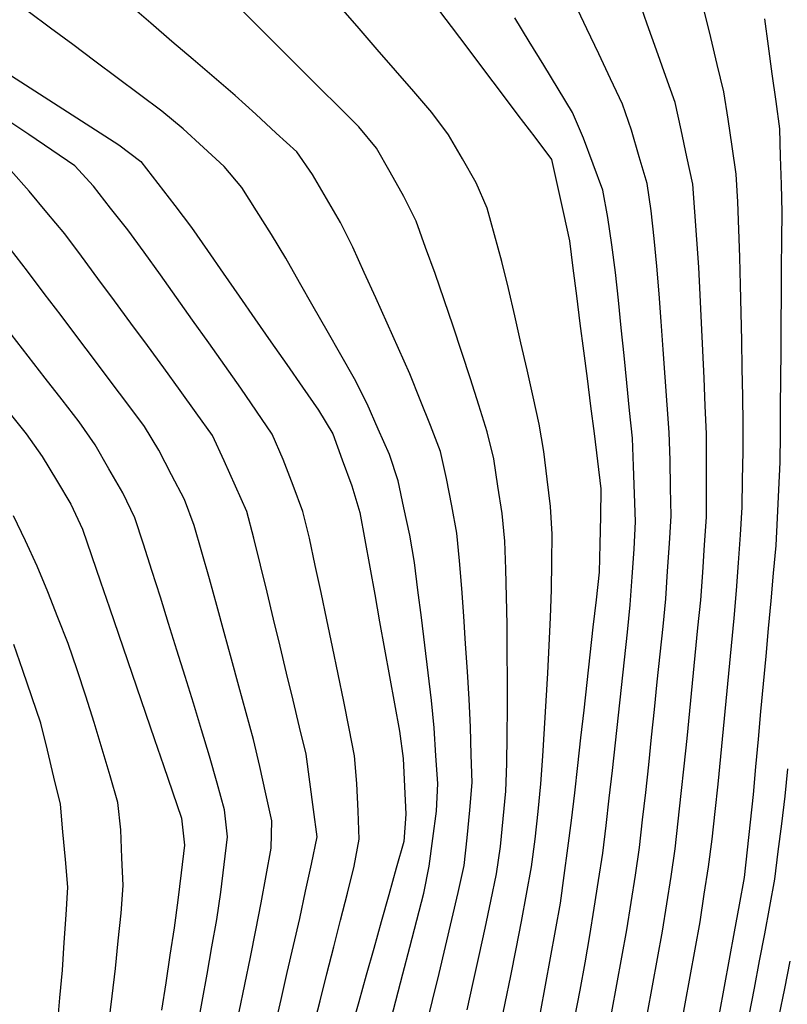
# Model space of a CAD drawing. Extents: x 234000 to 237017, y 8079320 to 8081400.
# Drawn here: x 234637 to 234693, y 8080654 to 8080725 of the extents above; entities that cross this region are included whole.
import ezdxf

# ---------------------------------------------------------------- set-up
doc = ezdxf.new("R2010")
doc.units = 0
doc.layers.add('CURVA_INTERMEDIARIA', color=253, linetype='CONTINUOUS')
doc.layers.add('CURVA_MESTRA', color=250, linetype='CONTINUOUS')

msp = doc.modelspace()

# ---------------------------------------------------------------- linework, layer by layer
at = {"layer": 'CURVA_INTERMEDIARIA'}
for points in [[(234682.504, 8080652.997, 772), (234682.868, 8080654.963, 772), (234683.231, 8080656.93, 772), (234683.595, 8080658.897, 772), (234683.898, 8080660.873, 772), (234684.2, 8080662.85, 772), (234684.502, 8080664.828, 772), (234684.72, 8080666.816, 772), (234684.937, 8080668.804, 772), (234685.153, 8080670.792, 772), (234685.351, 8080672.782, 772), (234685.548, 8080674.773, 772), (234685.746, 8080676.763, 772), (234685.943, 8080678.753, 772), (234686.141, 8080680.743, 772), (234686.338, 8080682.733, 772), (234686.481, 8080684.728, 772), (234686.622, 8080686.723, 772), (234686.764, 8080688.718, 772), (234686.765, 8080690.718, 772), (234686.763, 8080692.718, 772), (234686.762, 8080694.718, 772), (234686.67, 8080696.716, 772), (234686.578, 8080698.714, 772), (234686.485, 8080700.712, 772), (234686.392, 8080702.71, 772), (234686.299, 8080704.707, 772), (234686.207, 8080706.705, 772), (234686.063, 8080708.7, 772), (234685.919, 8080710.695, 772), (234685.775, 8080712.69, 772), (234685.35, 8080714.644, 772), (234684.922, 8080716.598, 772), (234684.492, 8080718.551, 772), (234683.826, 8080720.436, 772), (234683.16, 8080722.322, 772), (234682.493, 8080724.208, 772), (234681.827, 8080726.094, 772)], [(234682.504, 8080652.997, 772), (234682.868, 8080654.963, 772), (234683.231, 8080656.93, 772), (234683.595, 8080658.897, 772), (234683.898, 8080660.873, 772), (234684.2, 8080662.85, 772), (234684.502, 8080664.828, 772), (234684.72, 8080666.816, 772), (234684.937, 8080668.804, 772), (234685.153, 8080670.792, 772), (234685.351, 8080672.782, 772), (234685.548, 8080674.773, 772), (234685.746, 8080676.763, 772), (234685.943, 8080678.753, 772), (234686.141, 8080680.743, 772), (234686.338, 8080682.733, 772), (234686.481, 8080684.728, 772), (234686.622, 8080686.723, 772), (234686.764, 8080688.718, 772), (234686.765, 8080690.718, 772), (234686.763, 8080692.718, 772), (234686.762, 8080694.718, 772), (234686.67, 8080696.716, 772), (234686.578, 8080698.714, 772), (234686.485, 8080700.712, 772), (234686.392, 8080702.71, 772), (234686.299, 8080704.707, 772), (234686.207, 8080706.705, 772), (234686.063, 8080708.7, 772), (234685.919, 8080710.695, 772), (234685.775, 8080712.69, 772), (234685.35, 8080714.644, 772), (234684.922, 8080716.598, 772), (234684.492, 8080718.551, 772), (234683.826, 8080720.436, 772), (234683.16, 8080722.322, 772), (234682.493, 8080724.208, 772), (234681.827, 8080726.094, 772)], [(234666.557, 8080651.957, 778), (234667.028, 8080653.901, 778), (234667.499, 8080655.845, 778), (234667.969, 8080657.789, 778), (234668.428, 8080659.735, 778), (234668.887, 8080661.682, 778), (234669.31, 8080663.635, 778), (234669.517, 8080665.624, 778), (234669.723, 8080667.613, 778), (234669.886, 8080669.604, 778), (234669.82, 8080671.603, 778), (234669.754, 8080673.602, 778), (234669.677, 8080675.6, 778), (234669.546, 8080677.596, 778), (234669.415, 8080679.592, 778), (234669.281, 8080681.587, 778), (234669.129, 8080683.581, 778), (234668.976, 8080685.576, 778), (234668.786, 8080687.565, 778), (234668.414, 8080689.53, 778), (234668.043, 8080691.495, 778), (234667.604, 8080693.441, 778), (234666.874, 8080695.303, 778), (234666.144, 8080697.165, 778), (234665.396, 8080699.02, 778), (234664.583, 8080700.847, 778), (234663.77, 8080702.674, 778), (234662.952, 8080704.499, 778), (234662.119, 8080706.317, 778), (234661.286, 8080708.136, 778), (234660.41, 8080709.931, 778), (234659.401, 8080711.658, 778), (234658.392, 8080713.385, 778), (234657.255, 8080715.009, 778), (234655.783, 8080716.363, 778), (234654.311, 8080717.717, 778), (234652.825, 8080719.056, 778), (234651.307, 8080720.358, 778), (234649.789, 8080721.66, 778), (234648.271, 8080722.962, 778), (234646.753, 8080724.263, 778), (234645.234, 8080725.565, 778)], [(234666.557, 8080651.957, 778), (234667.028, 8080653.901, 778), (234667.499, 8080655.845, 778), (234667.969, 8080657.789, 778), (234668.428, 8080659.735, 778), (234668.887, 8080661.682, 778), (234669.31, 8080663.635, 778), (234669.517, 8080665.624, 778), (234669.723, 8080667.613, 778), (234669.886, 8080669.604, 778), (234669.82, 8080671.603, 778), (234669.754, 8080673.602, 778), (234669.677, 8080675.6, 778), (234669.546, 8080677.596, 778), (234669.415, 8080679.592, 778), (234669.281, 8080681.587, 778), (234669.129, 8080683.581, 778), (234668.976, 8080685.576, 778), (234668.786, 8080687.565, 778), (234668.414, 8080689.53, 778), (234668.043, 8080691.495, 778), (234667.604, 8080693.441, 778), (234666.874, 8080695.303, 778), (234666.144, 8080697.165, 778), (234665.396, 8080699.02, 778), (234664.583, 8080700.847, 778), (234663.77, 8080702.674, 778), (234662.952, 8080704.499, 778), (234662.119, 8080706.317, 778), (234661.286, 8080708.136, 778), (234660.41, 8080709.931, 778), (234659.401, 8080711.658, 778), (234658.392, 8080713.385, 778), (234657.255, 8080715.009, 778), (234655.783, 8080716.363, 778), (234654.311, 8080717.717, 778), (234652.825, 8080719.056, 778), (234651.307, 8080720.358, 778), (234649.789, 8080721.66, 778), (234648.271, 8080722.962, 778), (234646.753, 8080724.263, 778), (234645.234, 8080725.565, 778)], [(234669.52, 8080653.25, 777), (234669.956, 8080655.202, 777), (234670.392, 8080657.154, 777), (234670.814, 8080659.109, 777), (234671.224, 8080661.067, 777), (234671.634, 8080663.024, 777), (234671.925, 8080665, 777), (234672.111, 8080666.991, 777), (234672.296, 8080668.982, 777), (234672.39, 8080670.978, 777), (234672.404, 8080672.978, 777), (234672.419, 8080674.978, 777), (234672.42, 8080676.978, 777), (234672.409, 8080678.978, 777), (234672.399, 8080680.978, 777), (234672.362, 8080682.978, 777), (234672.302, 8080684.977, 777), (234672.242, 8080686.976, 777), (234672.047, 8080688.962, 777), (234671.739, 8080690.939, 777), (234671.432, 8080692.915, 777), (234670.961, 8080694.853, 777), (234670.361, 8080696.761, 777), (234669.762, 8080698.669, 777), (234669.143, 8080700.571, 777), (234668.509, 8080702.468, 777), (234667.876, 8080704.365, 777), (234667.213, 8080706.252, 777), (234666.53, 8080708.131, 777), (234665.847, 8080710.011, 777), (234664.975, 8080711.803, 777), (234663.985, 8080713.541, 777), (234662.995, 8080715.279, 777), (234661.722, 8080716.801, 777), (234660.306, 8080718.213, 777), (234658.89, 8080719.626, 777), (234657.476, 8080721.04, 777), (234656.062, 8080722.454, 777), (234654.648, 8080723.869, 777), (234653.235, 8080725.285, 777)], [(234669.52, 8080653.25, 777), (234669.956, 8080655.202, 777), (234670.392, 8080657.154, 777), (234670.814, 8080659.109, 777), (234671.224, 8080661.067, 777), (234671.634, 8080663.024, 777), (234671.925, 8080665, 777), (234672.111, 8080666.991, 777), (234672.296, 8080668.982, 777), (234672.39, 8080670.978, 777), (234672.404, 8080672.978, 777), (234672.419, 8080674.978, 777), (234672.42, 8080676.978, 777), (234672.409, 8080678.978, 777), (234672.399, 8080680.978, 777), (234672.362, 8080682.978, 777), (234672.302, 8080684.977, 777), (234672.242, 8080686.976, 777), (234672.047, 8080688.962, 777), (234671.739, 8080690.939, 777), (234671.432, 8080692.915, 777), (234670.961, 8080694.853, 777), (234670.361, 8080696.761, 777), (234669.762, 8080698.669, 777), (234669.143, 8080700.571, 777), (234668.509, 8080702.468, 777), (234667.876, 8080704.365, 777), (234667.213, 8080706.252, 777), (234666.53, 8080708.131, 777), (234665.847, 8080710.011, 777), (234664.975, 8080711.803, 777), (234663.985, 8080713.541, 777), (234662.995, 8080715.279, 777), (234661.722, 8080716.801, 777), (234660.306, 8080718.213, 777), (234658.89, 8080719.626, 777), (234657.476, 8080721.04, 777), (234656.062, 8080722.454, 777), (234654.648, 8080723.869, 777), (234653.235, 8080725.285, 777)], [(234671.862, 8080651.761, 776), (234672.261, 8080653.721, 776), (234672.661, 8080655.681, 776), (234673.061, 8080657.64, 776), (234673.438, 8080659.604, 776), (234673.793, 8080661.572, 776), (234674.148, 8080663.541, 776), (234674.425, 8080665.52, 776), (234674.624, 8080667.51, 776), (234674.824, 8080669.5, 776), (234674.981, 8080671.493, 776), (234675.096, 8080673.49, 776), (234675.212, 8080675.487, 776), (234675.322, 8080677.483, 776), (234675.428, 8080679.481, 776), (234675.533, 8080681.478, 776), (234675.595, 8080683.476, 776), (234675.615, 8080685.476, 776), (234675.635, 8080687.476, 776), (234675.524, 8080689.469, 776), (234675.286, 8080691.455, 776), (234675.049, 8080693.441, 776), (234674.708, 8080695.409, 776), (234674.271, 8080697.361, 776), (234673.834, 8080699.312, 776), (234673.394, 8080701.263, 776), (234672.951, 8080703.214, 776), (234672.508, 8080705.164, 776), (234672.021, 8080707.103, 776), (234671.495, 8080709.033, 776), (234670.969, 8080710.962, 776), (234670.179, 8080712.782, 776), (234669.178, 8080714.513, 776), (234668.177, 8080716.245, 776), (234666.987, 8080717.842, 776), (234665.675, 8080719.351, 776), (234664.363, 8080720.86, 776), (234663.051, 8080722.37, 776), (234661.74, 8080723.881, 776), (234660.429, 8080725.391, 776)], [(234671.862, 8080651.761, 776), (234672.261, 8080653.721, 776), (234672.661, 8080655.681, 776), (234673.061, 8080657.64, 776), (234673.438, 8080659.604, 776), (234673.793, 8080661.572, 776), (234674.148, 8080663.541, 776), (234674.425, 8080665.52, 776), (234674.624, 8080667.51, 776), (234674.824, 8080669.5, 776), (234674.981, 8080671.493, 776), (234675.096, 8080673.49, 776), (234675.212, 8080675.487, 776), (234675.322, 8080677.483, 776), (234675.428, 8080679.481, 776), (234675.533, 8080681.478, 776), (234675.595, 8080683.476, 776), (234675.615, 8080685.476, 776), (234675.635, 8080687.476, 776), (234675.524, 8080689.469, 776), (234675.286, 8080691.455, 776), (234675.049, 8080693.441, 776), (234674.708, 8080695.409, 776), (234674.271, 8080697.361, 776), (234673.834, 8080699.312, 776), (234673.394, 8080701.263, 776), (234672.951, 8080703.214, 776), (234672.508, 8080705.164, 776), (234672.021, 8080707.103, 776), (234671.495, 8080709.033, 776), (234670.969, 8080710.962, 776), (234670.179, 8080712.782, 776), (234669.178, 8080714.513, 776), (234668.177, 8080716.245, 776), (234666.987, 8080717.842, 776), (234665.675, 8080719.351, 776), (234664.363, 8080720.86, 776), (234663.051, 8080722.37, 776), (234661.74, 8080723.881, 776), (234660.429, 8080725.391, 776)], [(234679.94, 8080653.09, 773), (234680.304, 8080655.057, 773), (234680.667, 8080657.024, 773), (234681.019, 8080658.992, 773), (234681.326, 8080660.969, 773), (234681.633, 8080662.945, 773), (234681.923, 8080664.923, 773), (234682.149, 8080666.911, 773), (234682.375, 8080668.898, 773), (234682.597, 8080670.885, 773), (234682.802, 8080672.875, 773), (234683.008, 8080674.864, 773), (234683.214, 8080676.854, 773), (234683.419, 8080678.843, 773), (234683.625, 8080680.832, 773), (234683.817, 8080682.823, 773), (234683.958, 8080684.818, 773), (234684.098, 8080686.813, 773), (234684.202, 8080688.809, 773), (234684.168, 8080690.809, 773), (234684.135, 8080692.809, 773), (234684.077, 8080694.807, 773), (234683.931, 8080696.802, 773), (234683.785, 8080698.797, 773), (234683.638, 8080700.791, 773), (234683.492, 8080702.786, 773), (234683.346, 8080704.781, 773), (234683.186, 8080706.774, 773), (234682.977, 8080708.763, 773), (234682.768, 8080710.752, 773), (234682.482, 8080712.726, 773), (234681.915, 8080714.644, 773), (234681.347, 8080716.561, 773), (234680.708, 8080718.452, 773), (234679.85, 8080720.258, 773), (234678.991, 8080722.065, 773), (234678.132, 8080723.871, 773), (234677.274, 8080725.677, 773)], [(234679.94, 8080653.09, 773), (234680.304, 8080655.057, 773), (234680.667, 8080657.024, 773), (234681.019, 8080658.992, 773), (234681.326, 8080660.969, 773), (234681.633, 8080662.945, 773), (234681.923, 8080664.923, 773), (234682.149, 8080666.911, 773), (234682.375, 8080668.898, 773), (234682.597, 8080670.885, 773), (234682.802, 8080672.875, 773), (234683.008, 8080674.864, 773), (234683.214, 8080676.854, 773), (234683.419, 8080678.843, 773), (234683.625, 8080680.832, 773), (234683.817, 8080682.823, 773), (234683.958, 8080684.818, 773), (234684.098, 8080686.813, 773), (234684.202, 8080688.809, 773), (234684.168, 8080690.809, 773), (234684.135, 8080692.809, 773), (234684.077, 8080694.807, 773), (234683.931, 8080696.802, 773), (234683.785, 8080698.797, 773), (234683.638, 8080700.791, 773), (234683.492, 8080702.786, 773), (234683.346, 8080704.781, 773), (234683.186, 8080706.774, 773), (234682.977, 8080708.763, 773), (234682.768, 8080710.752, 773), (234682.482, 8080712.726, 773), (234681.915, 8080714.644, 773), (234681.347, 8080716.561, 773), (234680.708, 8080718.452, 773), (234679.85, 8080720.258, 773), (234678.991, 8080722.065, 773), (234678.132, 8080723.871, 773), (234677.274, 8080725.677, 773)], [(234684.849, 8080651.717, 771), (234685.212, 8080653.684, 771), (234685.576, 8080655.65, 771), (234685.94, 8080657.617, 771), (234686.293, 8080659.585, 771), (234686.59, 8080661.563, 771), (234686.888, 8080663.541, 771), (234687.171, 8080665.52, 771), (234687.378, 8080667.51, 771), (234687.585, 8080669.499, 771), (234687.789, 8080671.488, 771), (234687.978, 8080673.479, 771), (234688.168, 8080675.47, 771), (234688.357, 8080677.461, 771), (234688.546, 8080679.453, 771), (234688.735, 8080681.444, 771), (234688.917, 8080683.435, 771), (234689.06, 8080685.43, 771), (234689.203, 8080687.425, 771), (234689.327, 8080689.421, 771), (234689.357, 8080691.42, 771), (234689.388, 8080693.42, 771), (234689.406, 8080695.42, 771), (234689.367, 8080697.42, 771), (234689.328, 8080699.419, 771), (234689.289, 8080701.419, 771), (234689.25, 8080703.418, 771), (234689.211, 8080705.418, 771), (234689.165, 8080707.417, 771), (234689.085, 8080709.416, 771), (234689.006, 8080711.414, 771), (234688.891, 8080713.409, 771), (234688.603, 8080715.389, 771), (234688.315, 8080717.368, 771), (234687.994, 8080719.34, 771), (234687.525, 8080721.285, 771), (234687.056, 8080723.229, 771), (234686.587, 8080725.173, 771)], [(234684.849, 8080651.717, 771), (234685.212, 8080653.684, 771), (234685.576, 8080655.65, 771), (234685.94, 8080657.617, 771), (234686.293, 8080659.585, 771), (234686.59, 8080661.563, 771), (234686.888, 8080663.541, 771), (234687.171, 8080665.52, 771), (234687.378, 8080667.51, 771), (234687.585, 8080669.499, 771), (234687.789, 8080671.488, 771), (234687.978, 8080673.479, 771), (234688.168, 8080675.47, 771), (234688.357, 8080677.461, 771), (234688.546, 8080679.453, 771), (234688.735, 8080681.444, 771), (234688.917, 8080683.435, 771), (234689.06, 8080685.43, 771), (234689.203, 8080687.425, 771), (234689.327, 8080689.421, 771), (234689.357, 8080691.42, 771), (234689.388, 8080693.42, 771), (234689.406, 8080695.42, 771), (234689.367, 8080697.42, 771), (234689.328, 8080699.419, 771), (234689.289, 8080701.419, 771), (234689.25, 8080703.418, 771), (234689.211, 8080705.418, 771), (234689.165, 8080707.417, 771), (234689.085, 8080709.416, 771), (234689.006, 8080711.414, 771), (234688.891, 8080713.409, 771), (234688.603, 8080715.389, 771), (234688.315, 8080717.368, 771), (234687.994, 8080719.34, 771), (234687.525, 8080721.285, 771), (234687.056, 8080723.229, 771), (234686.587, 8080725.173, 771)], [(234663.877, 8080651.952, 779), (234664.383, 8080653.887, 779), (234664.89, 8080655.822, 779), (234665.395, 8080657.757, 779), (234665.897, 8080659.693, 779), (234666.4, 8080661.629, 779), (234666.797, 8080663.585, 779), (234667.058, 8080665.568, 779), (234667.319, 8080667.551, 779), (234667.4, 8080669.54, 779), (234667.271, 8080671.535, 779), (234667.142, 8080673.531, 779), (234666.96, 8080675.522, 779), (234666.717, 8080677.507, 779), (234666.474, 8080679.492, 779), (234666.227, 8080681.477, 779), (234665.978, 8080683.462, 779), (234665.728, 8080685.446, 779), (234665.396, 8080687.416, 779), (234664.973, 8080689.371, 779), (234664.549, 8080691.326, 779), (234663.939, 8080693.219, 779), (234663.127, 8080695.047, 779), (234662.316, 8080696.875, 779), (234661.414, 8080698.658, 779), (234660.425, 8080700.396, 779), (234659.435, 8080702.133, 779), (234658.443, 8080703.87, 779), (234657.451, 8080705.607, 779), (234656.458, 8080707.343, 779), (234655.428, 8080709.057, 779), (234654.363, 8080710.75, 779), (234653.299, 8080712.443, 779), (234652.018, 8080713.957, 779), (234650.548, 8080715.312, 779), (234649.077, 8080716.668, 779), (234647.533, 8080717.934, 779), (234645.932, 8080719.133, 779), (234644.33, 8080720.331, 779), (234642.729, 8080721.529, 779), (234641.127, 8080722.727, 779), (234639.525, 8080723.924, 779), (234637.919, 8080725.116, 779)], [(234663.877, 8080651.952, 779), (234664.383, 8080653.887, 779), (234664.89, 8080655.822, 779), (234665.395, 8080657.757, 779), (234665.897, 8080659.693, 779), (234666.4, 8080661.629, 779), (234666.797, 8080663.585, 779), (234667.058, 8080665.568, 779), (234667.319, 8080667.551, 779), (234667.4, 8080669.54, 779), (234667.271, 8080671.535, 779), (234667.142, 8080673.531, 779), (234666.96, 8080675.522, 779), (234666.717, 8080677.507, 779), (234666.474, 8080679.492, 779), (234666.227, 8080681.477, 779), (234665.978, 8080683.462, 779), (234665.728, 8080685.446, 779), (234665.396, 8080687.416, 779), (234664.973, 8080689.371, 779), (234664.549, 8080691.326, 779), (234663.939, 8080693.219, 779), (234663.127, 8080695.047, 779), (234662.316, 8080696.875, 779), (234661.414, 8080698.658, 779), (234660.425, 8080700.396, 779), (234659.435, 8080702.133, 779), (234658.443, 8080703.87, 779), (234657.451, 8080705.607, 779), (234656.458, 8080707.343, 779), (234655.428, 8080709.057, 779), (234654.363, 8080710.75, 779), (234653.299, 8080712.443, 779), (234652.018, 8080713.957, 779), (234650.548, 8080715.312, 779), (234649.077, 8080716.668, 779), (234647.533, 8080717.934, 779), (234645.932, 8080719.133, 779), (234644.33, 8080720.331, 779), (234642.729, 8080721.529, 779), (234641.127, 8080722.727, 779), (234639.525, 8080723.924, 779), (234637.919, 8080725.116, 779)], [(234677.285, 8080652.687, 774), (234677.648, 8080654.654, 774), (234678.011, 8080656.62, 774), (234678.365, 8080658.589, 774), (234678.677, 8080660.564, 774), (234678.989, 8080662.54, 774), (234679.288, 8080664.517, 774), (234679.523, 8080666.503, 774), (234679.758, 8080668.489, 774), (234679.99, 8080670.476, 774), (234680.204, 8080672.464, 774), (234680.418, 8080674.453, 774), (234680.632, 8080676.441, 774), (234680.846, 8080678.43, 774), (234681.06, 8080680.418, 774), (234681.26, 8080682.408, 774), (234681.399, 8080684.403, 774), (234681.537, 8080686.399, 774), (234681.639, 8080688.394, 774), (234681.573, 8080690.393, 774), (234681.506, 8080692.392, 774), (234681.415, 8080694.39, 774), (234681.216, 8080696.38, 774), (234681.016, 8080698.369, 774), (234680.816, 8080700.359, 774), (234680.616, 8080702.349, 774), (234680.416, 8080704.339, 774), (234680.203, 8080706.328, 774), (234679.929, 8080708.309, 774), (234679.655, 8080710.29, 774), (234679.301, 8080712.251, 774), (234678.598, 8080714.123, 774), (234677.895, 8080715.996, 774), (234677.113, 8080717.83, 774), (234676.073, 8080719.538, 774), (234675.033, 8080721.247, 774), (234673.993, 8080722.955, 774), (234672.953, 8080724.663, 774)], [(234677.285, 8080652.687, 774), (234677.648, 8080654.654, 774), (234678.011, 8080656.62, 774), (234678.365, 8080658.589, 774), (234678.677, 8080660.564, 774), (234678.989, 8080662.54, 774), (234679.288, 8080664.517, 774), (234679.523, 8080666.503, 774), (234679.758, 8080668.489, 774), (234679.99, 8080670.476, 774), (234680.204, 8080672.464, 774), (234680.418, 8080674.453, 774), (234680.632, 8080676.441, 774), (234680.846, 8080678.43, 774), (234681.06, 8080680.418, 774), (234681.26, 8080682.408, 774), (234681.399, 8080684.403, 774), (234681.537, 8080686.399, 774), (234681.639, 8080688.394, 774), (234681.573, 8080690.393, 774), (234681.506, 8080692.392, 774), (234681.415, 8080694.39, 774), (234681.216, 8080696.38, 774), (234681.016, 8080698.369, 774), (234680.816, 8080700.359, 774), (234680.616, 8080702.349, 774), (234680.416, 8080704.339, 774), (234680.203, 8080706.328, 774), (234679.929, 8080708.309, 774), (234679.655, 8080710.29, 774), (234679.301, 8080712.251, 774), (234678.598, 8080714.123, 774), (234677.895, 8080715.996, 774), (234677.113, 8080717.83, 774), (234676.073, 8080719.538, 774), (234675.033, 8080721.247, 774), (234673.993, 8080722.955, 774), (234672.953, 8080724.663, 774)], [(234658.436, 8080651.953, 781), (234658.932, 8080653.891, 781), (234659.427, 8080655.829, 781), (234659.922, 8080657.767, 781), (234660.415, 8080659.705, 781), (234660.9, 8080661.645, 781), (234661.385, 8080663.585, 781), (234661.751, 8080665.538, 781), (234661.665, 8080667.536, 781), (234661.578, 8080669.534, 781), (234661.421, 8080671.523, 781), (234661.03, 8080673.485, 781), (234660.64, 8080675.446, 781), (234660.244, 8080677.407, 781), (234659.83, 8080679.364, 781), (234659.417, 8080681.32, 781), (234659.004, 8080683.277, 781), (234658.591, 8080685.234, 781), (234658.178, 8080687.191, 781), (234657.697, 8080689.128, 781), (234656.991, 8080690.999, 781), (234656.285, 8080692.871, 781), (234655.479, 8080694.69, 781), (234654.35, 8080696.34, 781), (234653.22, 8080697.991, 781), (234652.083, 8080699.636, 781), (234650.921, 8080701.264, 781), (234649.76, 8080702.892, 781), (234648.598, 8080704.52, 781), (234647.437, 8080706.149, 781), (234646.276, 8080707.777, 781), (234645.096, 8080709.391, 781), (234643.856, 8080710.96, 781), (234642.616, 8080712.53, 781), (234641.277, 8080713.993, 781), (234639.625, 8080715.12, 781), (234637.972, 8080716.246, 781), (234636.309, 8080717.356, 781)], [(234658.436, 8080651.953, 781), (234658.932, 8080653.891, 781), (234659.427, 8080655.829, 781), (234659.922, 8080657.767, 781), (234660.415, 8080659.705, 781), (234660.9, 8080661.645, 781), (234661.385, 8080663.585, 781), (234661.751, 8080665.538, 781), (234661.665, 8080667.536, 781), (234661.578, 8080669.534, 781), (234661.421, 8080671.523, 781), (234661.03, 8080673.485, 781), (234660.64, 8080675.446, 781), (234660.244, 8080677.407, 781), (234659.83, 8080679.364, 781), (234659.417, 8080681.32, 781), (234659.004, 8080683.277, 781), (234658.591, 8080685.234, 781), (234658.178, 8080687.191, 781), (234657.697, 8080689.128, 781), (234656.991, 8080690.999, 781), (234656.285, 8080692.871, 781), (234655.479, 8080694.69, 781), (234654.35, 8080696.34, 781), (234653.22, 8080697.991, 781), (234652.083, 8080699.636, 781), (234650.921, 8080701.264, 781), (234649.76, 8080702.892, 781), (234648.598, 8080704.52, 781), (234647.437, 8080706.149, 781), (234646.276, 8080707.777, 781), (234645.096, 8080709.391, 781), (234643.856, 8080710.96, 781), (234642.616, 8080712.53, 781), (234641.277, 8080713.993, 781), (234639.625, 8080715.12, 781), (234637.972, 8080716.246, 781), (234636.309, 8080717.356, 781)], [(234655.679, 8080652.028, 782), (234656.127, 8080653.977, 782), (234656.574, 8080655.926, 782), (234657.022, 8080657.876, 782), (234657.468, 8080659.825, 782), (234657.892, 8080661.78, 782), (234658.316, 8080663.734, 782), (234658.718, 8080665.69, 782), (234658.457, 8080667.673, 782), (234658.196, 8080669.655, 782), (234657.925, 8080671.637, 782), (234657.459, 8080673.581, 782), (234656.993, 8080675.526, 782), (234656.527, 8080677.471, 782), (234656.057, 8080679.415, 782), (234655.587, 8080681.359, 782), (234655.116, 8080683.303, 782), (234654.638, 8080685.245, 782), (234654.16, 8080687.187, 782), (234653.664, 8080689.123, 782), (234652.845, 8080690.948, 782), (234652.026, 8080692.772, 782), (234651.187, 8080694.585, 782), (234650.019, 8080696.209, 782), (234648.852, 8080697.833, 782), (234647.683, 8080699.456, 782), (234646.499, 8080701.068, 782), (234645.315, 8080702.68, 782), (234644.131, 8080704.292, 782), (234642.942, 8080705.9, 782), (234641.753, 8080707.508, 782), (234640.558, 8080709.112, 782), (234639.268, 8080710.64, 782), (234637.978, 8080712.169, 782), (234636.664, 8080713.669, 782)], [(234655.679, 8080652.028, 782), (234656.127, 8080653.977, 782), (234656.574, 8080655.926, 782), (234657.022, 8080657.876, 782), (234657.468, 8080659.825, 782), (234657.892, 8080661.78, 782), (234658.316, 8080663.734, 782), (234658.718, 8080665.69, 782), (234658.457, 8080667.673, 782), (234658.196, 8080669.655, 782), (234657.925, 8080671.637, 782), (234657.459, 8080673.581, 782), (234656.993, 8080675.526, 782), (234656.527, 8080677.471, 782), (234656.057, 8080679.415, 782), (234655.587, 8080681.359, 782), (234655.116, 8080683.303, 782), (234654.638, 8080685.245, 782), (234654.16, 8080687.187, 782), (234653.664, 8080689.123, 782), (234652.845, 8080690.948, 782), (234652.026, 8080692.772, 782), (234651.187, 8080694.585, 782), (234650.019, 8080696.209, 782), (234648.852, 8080697.833, 782), (234647.683, 8080699.456, 782), (234646.499, 8080701.068, 782), (234645.315, 8080702.68, 782), (234644.131, 8080704.292, 782), (234642.942, 8080705.9, 782), (234641.753, 8080707.508, 782), (234640.558, 8080709.112, 782), (234639.268, 8080710.64, 782), (234637.978, 8080712.169, 782), (234636.664, 8080713.669, 782)], [(234653.116, 8080653.103, 783), (234653.515, 8080655.063, 783), (234653.914, 8080657.023, 783), (234654.313, 8080658.983, 783), (234654.697, 8080660.945, 783), (234655.056, 8080662.913, 783), (234655.415, 8080664.881, 783), (234655.471, 8080666.842, 783), (234655.04, 8080668.795, 783), (234654.608, 8080670.748, 783), (234654.141, 8080672.692, 783), (234653.615, 8080674.622, 783), (234653.09, 8080676.552, 783), (234652.563, 8080678.481, 783), (234652.034, 8080680.41, 783), (234651.504, 8080682.338, 783), (234650.965, 8080684.264, 783), (234650.411, 8080686.186, 783), (234649.858, 8080688.108, 783), (234649.162, 8080689.973, 783), (234648.244, 8080691.75, 783), (234647.326, 8080693.527, 783), (234646.297, 8080695.234, 783), (234645.097, 8080696.834, 783), (234643.897, 8080698.434, 783), (234642.695, 8080700.033, 783), (234641.489, 8080701.628, 783), (234640.282, 8080703.223, 783), (234639.074, 8080704.817, 783), (234637.864, 8080706.409, 783), (234636.653, 8080708.001, 783)], [(234653.116, 8080653.103, 783), (234653.515, 8080655.063, 783), (234653.914, 8080657.023, 783), (234654.313, 8080658.983, 783), (234654.697, 8080660.945, 783), (234655.056, 8080662.913, 783), (234655.415, 8080664.881, 783), (234655.471, 8080666.842, 783), (234655.04, 8080668.795, 783), (234654.608, 8080670.748, 783), (234654.141, 8080672.692, 783), (234653.615, 8080674.622, 783), (234653.09, 8080676.552, 783), (234652.563, 8080678.481, 783), (234652.034, 8080680.41, 783), (234651.504, 8080682.338, 783), (234650.965, 8080684.264, 783), (234650.411, 8080686.186, 783), (234649.858, 8080688.108, 783), (234649.162, 8080689.973, 783), (234648.244, 8080691.75, 783), (234647.326, 8080693.527, 783), (234646.297, 8080695.234, 783), (234645.097, 8080696.834, 783), (234643.897, 8080698.434, 783), (234642.695, 8080700.033, 783), (234641.489, 8080701.628, 783), (234640.282, 8080703.223, 783), (234639.074, 8080704.817, 783), (234637.864, 8080706.409, 783), (234636.653, 8080708.001, 783)], [(234650.091, 8080651.869, 784), (234650.443, 8080653.838, 784), (234650.794, 8080655.807, 784), (234651.143, 8080657.776, 784), (234651.493, 8080659.745, 784), (234651.784, 8080661.723, 784), (234652.03, 8080663.708, 784), (234652.277, 8080665.693, 784), (234652.062, 8080667.642, 784), (234651.518, 8080669.567, 784), (234650.974, 8080671.491, 784), (234650.402, 8080673.408, 784), (234649.81, 8080675.318, 784), (234649.217, 8080677.228, 784), (234648.625, 8080679.139, 784), (234648.033, 8080681.049, 784), (234647.441, 8080682.959, 784), (234646.832, 8080684.864, 784), (234646.21, 8080686.765, 784), (234645.588, 8080688.666, 784), (234644.74, 8080690.466, 784), (234643.735, 8080692.195, 784), (234642.731, 8080693.924, 784), (234641.595, 8080695.565, 784), (234640.369, 8080697.146, 784), (234639.143, 8080698.726, 784), (234637.918, 8080700.307, 784), (234636.694, 8080701.888, 784)], [(234650.091, 8080651.869, 784), (234650.443, 8080653.838, 784), (234650.794, 8080655.807, 784), (234651.143, 8080657.776, 784), (234651.493, 8080659.745, 784), (234651.784, 8080661.723, 784), (234652.03, 8080663.708, 784), (234652.277, 8080665.693, 784), (234652.062, 8080667.642, 784), (234651.518, 8080669.567, 784), (234650.974, 8080671.491, 784), (234650.402, 8080673.408, 784), (234649.81, 8080675.318, 784), (234649.217, 8080677.228, 784), (234648.625, 8080679.139, 784), (234648.033, 8080681.049, 784), (234647.441, 8080682.959, 784), (234646.832, 8080684.864, 784), (234646.21, 8080686.765, 784), (234645.588, 8080688.666, 784), (234644.74, 8080690.466, 784), (234643.735, 8080692.195, 784), (234642.731, 8080693.924, 784), (234641.595, 8080695.565, 784), (234640.369, 8080697.146, 784), (234639.143, 8080698.726, 784), (234637.918, 8080700.307, 784), (234636.694, 8080701.888, 784)], [(234643.726, 8080652.25, 786), (234643.967, 8080654.236, 786), (234644.2, 8080656.222, 786), (234644.409, 8080658.211, 786), (234644.619, 8080660.2, 786), (234644.754, 8080662.191, 786), (234644.673, 8080664.19, 786), (234644.591, 8080666.188, 786), (234644.366, 8080668.163, 786), (234643.81, 8080670.084, 786), (234643.254, 8080672.005, 786), (234642.678, 8080673.921, 786), (234642.058, 8080675.822, 786), (234641.438, 8080677.723, 786), (234640.786, 8080679.613, 786), (234640.062, 8080681.478, 786), (234639.338, 8080683.342, 786), (234638.574, 8080685.189, 786), (234637.721, 8080686.998, 786), (234636.868, 8080688.807, 786)], [(234643.726, 8080652.25, 786), (234643.967, 8080654.236, 786), (234644.2, 8080656.222, 786), (234644.409, 8080658.211, 786), (234644.619, 8080660.2, 786), (234644.754, 8080662.191, 786), (234644.673, 8080664.19, 786), (234644.591, 8080666.188, 786), (234644.366, 8080668.163, 786), (234643.81, 8080670.084, 786), (234643.254, 8080672.005, 786), (234642.678, 8080673.921, 786), (234642.058, 8080675.822, 786), (234641.438, 8080677.723, 786), (234640.786, 8080679.613, 786), (234640.062, 8080681.478, 786), (234639.338, 8080683.342, 786), (234638.574, 8080685.189, 786), (234637.721, 8080686.998, 786), (234636.868, 8080688.807, 786)], [(234640.038, 8080652.1, 787), (234640.208, 8080654.093, 787), (234640.379, 8080656.086, 787), (234640.512, 8080658.081, 787), (234640.643, 8080660.077, 787), (234640.773, 8080662.073, 787), (234640.611, 8080664.064, 787), (234640.424, 8080666.055, 787), (234640.236, 8080668.047, 787), (234639.775, 8080669.992, 787), (234639.299, 8080671.934, 787), (234638.824, 8080673.877, 787), (234638.181, 8080675.771, 787), (234637.531, 8080677.662, 787), (234636.88, 8080679.553, 787)], [(234640.038, 8080652.1, 787), (234640.208, 8080654.093, 787), (234640.379, 8080656.086, 787), (234640.512, 8080658.081, 787), (234640.643, 8080660.077, 787), (234640.773, 8080662.073, 787), (234640.611, 8080664.064, 787), (234640.424, 8080666.055, 787), (234640.236, 8080668.047, 787), (234639.775, 8080669.992, 787), (234639.299, 8080671.934, 787), (234638.824, 8080673.877, 787), (234638.181, 8080675.771, 787), (234637.531, 8080677.662, 787), (234636.88, 8080679.553, 787)], [(234689.82, 8080652.831, 769), (234690.2, 8080654.795, 769), (234690.579, 8080656.759, 769), (234690.95, 8080658.724, 769), (234691.321, 8080660.689, 769), (234691.672, 8080662.658, 769), (234691.92, 8080664.642, 769), (234692.167, 8080666.627, 769), (234692.409, 8080668.612, 769), (234692.618, 8080670.601, 769)], [(234689.82, 8080652.831, 769), (234690.2, 8080654.795, 769), (234690.579, 8080656.759, 769), (234690.95, 8080658.724, 769), (234691.321, 8080660.689, 769), (234691.672, 8080662.658, 769), (234691.92, 8080664.642, 769), (234692.167, 8080666.627, 769), (234692.409, 8080668.612, 769), (234692.618, 8080670.601, 769)], [(234691.998, 8080652.817, 768), (234692.394, 8080654.777, 768), (234692.789, 8080656.738, 768)], [(234691.998, 8080652.817, 768), (234692.394, 8080654.777, 768), (234692.789, 8080656.738, 768)]]:
    msp.add_polyline3d(points, dxfattribs=at)
at = {"layer": 'CURVA_MESTRA'}
for points in [[(234667.155, 8080725.638, 775), (234668.36, 8080724.042, 775), (234669.565, 8080722.446, 775), (234670.77, 8080720.85, 775), (234671.976, 8080719.254, 775), (234673.181, 8080717.658, 775), (234674.386, 8080716.062, 775), (234675.591, 8080714.466, 775), (234676.028, 8080712.515, 775), (234676.462, 8080710.563, 775), (234676.886, 8080708.608, 775), (234677.139, 8080706.625, 775), (234677.392, 8080704.641, 775), (234677.645, 8080702.657, 775), (234677.899, 8080700.673, 775), (234678.152, 8080698.689, 775), (234678.405, 8080696.705, 775), (234678.658, 8080694.721, 775), (234678.911, 8080692.737, 775), (234679.148, 8080690.752, 775), (234679.112, 8080688.753, 775), (234679.075, 8080686.753, 775), (234679.025, 8080684.754, 775), (234678.803, 8080682.767, 775), (234678.58, 8080680.779, 775), (234678.358, 8080678.791, 775), (234678.136, 8080676.804, 775), (234677.914, 8080674.816, 775), (234677.692, 8080672.829, 775), (234677.47, 8080670.841, 775), (234677.247, 8080668.853, 775), (234677.022, 8080666.866, 775), (234676.758, 8080664.884, 775), (234676.494, 8080662.901, 775), (234676.222, 8080660.92, 775), (234675.859, 8080658.953, 775), (234675.496, 8080656.986, 775), (234675.134, 8080655.019, 775), (234674.771, 8080653.053, 775)], [(234690.923, 8080724.586, 770), (234691.196, 8080722.605, 770), (234691.469, 8080720.624, 770), (234691.742, 8080718.643, 770), (234692.015, 8080716.661, 770), (234692.07, 8080714.662, 770), (234692.119, 8080712.663, 770), (234692.168, 8080710.664, 770), (234692.155, 8080708.664, 770), (234692.14, 8080706.664, 770), (234692.126, 8080704.664, 770), (234692.112, 8080702.664, 770), (234692.097, 8080700.664, 770), (234692.083, 8080698.664, 770), (234692.069, 8080696.664, 770), (234692.054, 8080694.664, 770), (234692.04, 8080692.664, 770), (234691.94, 8080690.667, 770), (234691.839, 8080688.669, 770), (234691.737, 8080686.672, 770), (234691.558, 8080684.68, 770), (234691.377, 8080682.688, 770), (234691.196, 8080680.696, 770), (234691.015, 8080678.704, 770), (234690.834, 8080676.713, 770), (234690.653, 8080674.721, 770), (234690.472, 8080672.729, 770), (234690.291, 8080670.737, 770), (234690.11, 8080668.745, 770), (234689.898, 8080666.757, 770), (234689.686, 8080664.768, 770), (234689.474, 8080662.779, 770), (234689.113, 8080660.812, 770), (234688.749, 8080658.846, 770), (234688.385, 8080656.879, 770), (234688.021, 8080654.912, 770), (234687.657, 8080652.946, 770)], [(234636.039, 8080720.92, 780), (234637.72, 8080719.837, 780), (234639.401, 8080718.753, 780), (234641.082, 8080717.669, 780), (234642.763, 8080716.585, 780), (234644.444, 8080715.502, 780), (234646.028, 8080714.313, 780), (234647.254, 8080712.732, 780), (234648.479, 8080711.152, 780), (234649.684, 8080709.556, 780), (234650.825, 8080707.913, 780), (234651.966, 8080706.271, 780), (234653.106, 8080704.628, 780), (234654.247, 8080702.985, 780), (234655.388, 8080701.342, 780), (234656.529, 8080699.7, 780), (234657.67, 8080698.057, 780), (234658.81, 8080696.414, 780), (234659.842, 8080694.715, 780), (234660.527, 8080692.836, 780), (234661.211, 8080690.956, 780), (234661.796, 8080689.05, 780), (234662.152, 8080687.082, 780), (234662.508, 8080685.114, 780), (234662.865, 8080683.146, 780), (234663.221, 8080681.178, 780), (234663.577, 8080679.21, 780), (234663.933, 8080677.242, 780), (234664.29, 8080675.274, 780), (234664.646, 8080673.306, 780), (234664.921, 8080671.329, 780), (234665.011, 8080669.331, 780), (234665.102, 8080667.333, 780), (234664.96, 8080665.362, 780), (234664.419, 8080663.436, 780), (234663.879, 8080661.511, 780), (234663.338, 8080659.585, 780), (234662.797, 8080657.659, 780), (234662.257, 8080655.734, 780), (234661.716, 8080653.808, 780), (234661.176, 8080651.883, 780)], [(234636.523, 8080696.267, 785), (234637.77, 8080694.704, 785), (234638.92, 8080693.072, 785), (234639.954, 8080691.361, 785), (234640.988, 8080689.649, 785), (234641.829, 8080687.847, 785), (234642.478, 8080685.955, 785), (234643.127, 8080684.063, 785), (234643.776, 8080682.171, 785), (234644.425, 8080680.28, 785), (234645.074, 8080678.388, 785), (234645.723, 8080676.496, 785), (234646.372, 8080674.604, 785), (234647.021, 8080672.712, 785), (234647.67, 8080670.821, 785), (234648.319, 8080668.929, 785), (234648.968, 8080667.037, 785), (234649.172, 8080665.098, 785), (234648.935, 8080663.112, 785), (234648.698, 8080661.126, 785), (234648.426, 8080659.145, 785), (234648.123, 8080657.168, 785), (234647.82, 8080655.191, 785), (234647.516, 8080653.214, 785)]]:
    msp.add_polyline3d(points, dxfattribs=at)

doc.saveas('drawing.dxf')
